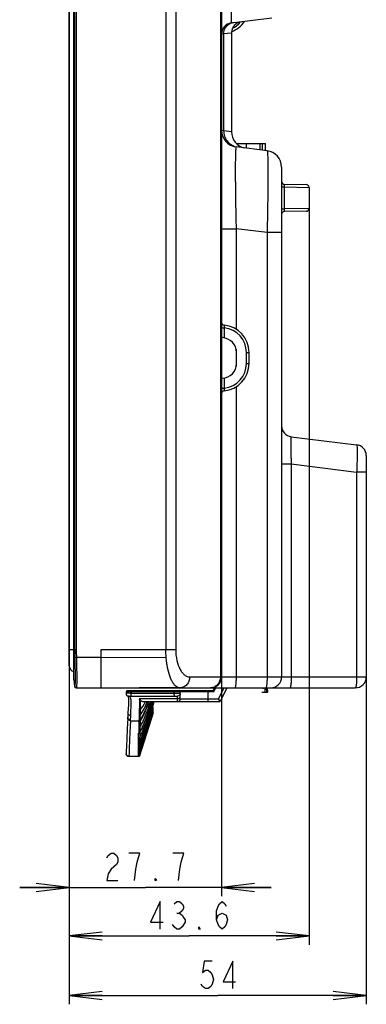
# Model space of a CAD drawing. Units: millimetres. Extents: x 0 to 1189, y 0 to 841.
# Drawn here: x 587 to 618, y 235 to 324 of the extents above; entities that cross this region are included whole.
import ezdxf

# ---------------------------------------------------------------- set-up
doc = ezdxf.new("R2010")
doc.units = ezdxf.units.MM
doc.header["$LTSCALE"] = 65.395
doc.layers.get('0').update_dxf_attribs({"linetype": 'CONTINUOUS'})
for name, color, linetype in [('7_ALL_FEATURES', 7, 'CONTINUOUS'), ('DEF_DRAFT_DIM', 7, 'CONTINUOUS'), ('DEF_DRAFT_ENTITY', 7, 'CONTINUOUS')]:
    doc.layers.add(name, color=color, linetype=linetype)
doc.styles.get("Standard").update_dxf_attribs({"font": 'txt', "width": 0.8})
doc.dimstyles.new('DIMSTYLE_1', dxfattribs={"dimtxt": 2.5, "dimasz": 3, "dimexe": 0.8, "dimexo": 0.2, "dimtad": 1, "dimdsep": 46, "dimtxsty": 'Standard', "dimblk": 'OPEN', "dimblk1": 'OPEN', "dimblk2": 'OPEN', "dimcen": 0.09, "dimazin": 2, "dimtp": 0.1, "dimtm": 0.1, "dimtfac": 1, "dimtdec": 0, "dimtofl": 0, "dimtmove": 0, "dimatfit": 3, "dimldrblk": 'OPEN', "dimfxl": 0, "dimtolj": 1, "dimarcsym": 0})

# ---------------------------------------------------------------- blocks, each defined once
blk = doc.blocks.new('_OPEN')
at = {"color": 0, "linetype": 'ByBlock'}
for p, q in [((0, 0), (-1, 0.117)), ((-1, -0.117), (0, 0)), ((-1, 0), (0, 0))]:
    blk.add_line(p, q, dxfattribs=at)
blk = doc.blocks.new('*D9')
at = {"layer": 'DEF_DRAFT_DIM', "color": 2, "linetype": 'Continuous'}
for p, q in [((591.408, 404.21), (591.408, 236.086)), ((618.408, 273.549), (618.408, 236.086)), ((591.408, 236.086), (591.408, 234.661)), ((618.408, 236.086), (618.408, 234.661)), ((591.408, 235.461), (604.908, 235.461)), ((618.408, 235.461), (604.908, 235.461))]:
    blk.add_line(p, q, dxfattribs=at)
at = {"layer": 'DEF_DRAFT_DIM', "color": 2, "linetype": 'Continuous', "xscale": 3, "yscale": 3, "zscale": 3, "rotation": 180}
blk.add_blockref('_OPEN', (591.408, 235.461), dxfattribs=at)
at = {"layer": 'DEF_DRAFT_DIM', "color": 2, "linetype": 'Continuous', "xscale": 3, "yscale": 3, "zscale": 3}
blk.add_blockref('_OPEN', (618.408, 235.461), dxfattribs=at)
blk = doc.blocks.new('*D10')
at = {"layer": 'DEF_DRAFT_DIM', "color": 2, "linetype": 'Continuous'}
for p, q in [((591.408, 404.21), (591.408, 241.504)), ((613.208, 307.785), (613.208, 241.504)), ((591.408, 241.504), (591.408, 240.079)), ((591.408, 240.879), (602.308, 240.879)), ((613.208, 240.879), (602.308, 240.879)), ((613.208, 241.504), (613.208, 240.079))]:
    blk.add_line(p, q, dxfattribs=at)
at = {"layer": 'DEF_DRAFT_DIM', "color": 2, "linetype": 'Continuous', "xscale": 3, "yscale": 3, "zscale": 3, "rotation": 180}
blk.add_blockref('_OPEN', (591.408, 240.879), dxfattribs=at)
at = {"layer": 'DEF_DRAFT_DIM', "color": 2, "linetype": 'Continuous', "xscale": 3, "yscale": 3, "zscale": 3}
blk.add_blockref('_OPEN', (613.208, 240.879), dxfattribs=at)
blk = doc.blocks.new('*D11')
at = {"layer": 'DEF_DRAFT_DIM', "color": 2, "linetype": 'Continuous'}
for p, q in [((591.408, 404.21), (591.408, 249.657)), ((605.258, 271.612), (605.258, 245.907)), ((591.408, 245.907), (591.408, 244.482)), ((605.258, 245.907), (605.258, 244.482)), ((591.408, 245.282), (586.908, 245.282)), ((586.908, 245.282), (598.333, 245.282)), ((609.758, 245.282), (598.333, 245.282)), ((605.258, 245.282), (609.758, 245.282))]:
    blk.add_line(p, q, dxfattribs=at)
at = {"layer": 'DEF_DRAFT_DIM', "color": 2, "linetype": 'Continuous', "xscale": 3, "yscale": 3, "zscale": 3}
blk.add_blockref('_OPEN', (591.408, 245.282), dxfattribs=at)
at = {"layer": 'DEF_DRAFT_DIM', "color": 2, "linetype": 'Continuous', "xscale": 3, "yscale": 3, "zscale": 3, "rotation": 180}
blk.add_blockref('_OPEN', (605.258, 245.282), dxfattribs=at)

msp = doc.modelspace()

# ---------------------------------------------------------------- linework, layer by layer
at = {"color": 7, "linetype": 'Continuous'}
for p, q in [((606.603, 312.935), (609.258, 312.935)), ((607.508, 312.509), (607.508, 312.935)), ((608.748, 312.357), (608.748, 312.935)), ((608.973, 312.329), (608.973, 312.935)), ((609.258, 312.294), (609.258, 312.935))]:
    msp.add_line(p, q, dxfattribs=at)
at = {"layer": '7_ALL_FEATURES', "color": 7, "linetype": 'Continuous'}
for p, q in [((591.827, 264.192), (591.827, 544.629)), ((591.828, 264.173), (591.828, 544.647)), ((591.903, 541.885), (591.903, 266.935)), ((592.051, 541.885), (592.051, 266.935)), ((600.195, 541.12), (600.195, 266.935)), ((601.086, 541.12), (601.086, 266.935)), ((605.258, 538.335), (605.258, 264.435)), ((605.149, 529.934), (605.149, 264.435)), ((606.136, 335.822), (606.136, 323.893)), ((606.136, 323.893), (609.83, 324.347)), ((605.258, 322.901), (605.441, 322.923)), ((605.441, 322.923), (606.158, 323.011)), ((605.441, 322.923), (605.441, 314.09)), ((606.158, 323.011), (606.158, 314.002)), ((605.441, 314.09), (605.258, 314.112)), ((606.158, 314.002), (605.441, 314.09)), ((609.391, 312.278), (606.575, 312.624)), ((610.708, 310.789), (610.708, 264.435)), ((610.708, 308.982), (610.935, 308.982)), ((610.935, 308.982), (613.208, 308.946)), ((610.935, 308.982), (610.935, 306.989)), ((610.954, 309.231), (612.962, 309.196)), ((613.208, 308.946), (613.208, 307.025)), ((610.708, 306.989), (610.935, 306.989)), ((613.208, 307.025), (610.935, 306.989)), ((612.962, 306.775), (610.954, 306.74)), ((605.258, 305.179), (606.575, 305.179)), ((609.391, 304.834), (606.575, 305.179)), ((606.575, 305.179), (606.575, 296.057)), ((610.708, 304.834), (609.391, 304.834)), ((609.391, 304.834), (609.391, 264.435)), ((605.258, 296.172), (605.504, 296.172)), ((605.504, 296.172), (605.504, 295.263)), ((605.329, 295.283), (605.258, 295.287)), ((606.575, 294.22), (606.575, 292.65)), ((606.608, 292.935), (606.608, 293.935)), ((607.512, 293.935), (607.758, 293.935)), ((607.512, 292.935), (607.512, 293.935)), ((607.758, 292.935), (607.758, 293.935)), ((607.512, 292.935), (607.758, 292.935)), ((605.258, 291.583), (605.329, 291.587)), ((605.504, 291.608), (605.504, 290.698)), ((605.258, 290.698), (605.504, 290.698)), ((606.575, 290.813), (606.575, 264.435)), ((611.586, 286.273), (617.53, 285.543)), ((618.408, 284.551), (618.408, 264.435)), ((610.708, 283.792), (611.586, 283.792)), ((611.586, 283.792), (617.53, 283.062)), ((611.586, 283.792), (611.586, 264.435)), ((618.408, 283.062), (617.53, 283.062)), ((617.53, 283.062), (617.53, 264.435)), ((605.251, 280.075), (605.254, 280.302)), ((605.254, 280.302), (605.257, 280.531)), ((605.257, 280.531), (605.258, 280.681)), ((605.25, 279.935), (605.251, 280.075)), ((605.251, 279.789), (605.25, 279.935)), ((605.254, 279.562), (605.251, 279.789)), ((605.257, 279.333), (605.254, 279.562)), ((605.258, 279.189), (605.257, 279.333)), ((605.258, 279.188), (605.258, 279.189)), ((591.827, 266.935), (592.051, 266.935)), ((594.308, 266.935), (601.086, 266.935)), ((594.308, 263.435), (594.308, 266.935)), ((592.062, 266.185), (591.913, 266.181)), ((594.308, 266.185), (592.062, 266.185)), ((594.308, 266.185), (600.221, 266.227)), ((591.827, 264.192), (591.828, 264.173)), ((591.828, 264.173), (591.903, 263.567)), ((602.358, 264.435), (618.408, 264.435)), ((591.913, 263.567), (591.903, 263.567)), ((592.051, 263.435), (617.408, 263.435)), ((594.308, 263.435), (601.212, 263.506)), ((604.501, 263.185), (604.626, 263.435)), ((604.562, 263.085), (604.738, 263.435)), ((605.466, 263.435), (604.963, 262.435)), ((605.746, 263.435), (605.117, 262.185)), ((609.006, 263.435), (608.994, 263.351)), ((609.208, 263.035), (609.208, 263.435)), ((609.358, 263.035), (609.344, 263.435)), ((609.458, 263.035), (609.444, 263.435)), ((596.585, 262.972), (596.58, 262.928)), ((596.58, 262.929), (596.583, 262.879)), ((596.58, 262.928), (596.584, 262.877)), ((596.583, 262.879), (596.596, 262.831)), ((596.584, 262.877), (596.597, 262.829)), ((596.593, 263.009), (596.585, 262.972)), ((596.61, 263.101), (596.593, 263.009)), ((596.61, 263.101), (596.593, 263.011)), ((596.596, 262.831), (596.617, 262.789)), ((596.597, 262.829), (596.618, 262.786)), ((596.62, 263.133), (596.61, 263.101)), ((596.617, 262.789), (596.644, 262.752)), ((596.618, 262.786), (596.647, 262.75)), ((596.642, 263.161), (596.62, 263.133)), ((596.642, 263.161), (596.62, 263.133)), ((596.673, 263.179), (596.642, 263.161)), ((596.644, 262.752), (596.676, 262.722)), ((596.647, 262.75), (596.679, 262.72)), ((596.708, 263.185), (596.673, 263.179)), ((596.676, 262.722), (596.711, 262.699)), ((596.679, 262.72), (596.715, 262.697)), ((596.708, 263.185), (604.501, 263.185)), ((596.711, 262.699), (596.714, 262.698)), ((596.715, 262.697), (596.735, 262.688)), ((596.735, 262.688), (596.752, 262.652)), ((596.752, 262.652), (596.786, 262.43)), ((596.786, 262.43), (596.783, 261.93)), ((600.958, 262.934), (597.043, 262.927)), ((597.065, 262.677), (600.98, 262.684)), ((604.562, 263.085), (597.069, 263.085)), ((601.252, 262.435), (597.773, 262.435)), ((600.958, 262.934), (600.958, 263.085)), ((601.252, 262.185), (601.252, 262.679)), ((601.502, 262.435), (601.502, 263.085)), ((601.502, 262.435), (604.963, 262.435)), ((604.002, 263.185), (604.002, 262.185)), ((604.562, 263.085), (604.501, 263.185)), ((605.117, 262.185), (604.963, 262.435)), ((608.918, 263.035), (609.458, 263.035)), ((596.783, 261.93), (596.75, 261.154)), ((598.19, 262.185), (605.117, 262.185)), ((599.002, 261.681), (599.002, 261.185)), ((596.728, 260.69), (596.673, 259.695)), ((596.732, 260.759), (596.728, 260.689)), ((596.729, 260.704), (596.728, 260.689)), ((596.738, 260.869), (596.732, 260.759)), ((596.732, 260.759), (596.732, 260.747)), ((596.744, 261.019), (596.738, 260.867)), ((596.75, 261.155), (596.742, 260.963)), ((597.821, 257.273), (599.065, 261.185)), ((598.966, 261.196), (599.002, 261.315)), ((598.967, 261.196), (599.002, 261.311)), ((598.969, 261.195), (599.005, 261.314)), ((598.97, 261.195), (599.005, 261.31)), ((599.028, 261.177), (599.031, 261.185)), ((599.028, 261.177), (599.031, 261.185)), ((599.029, 261.177), (599.032, 261.185)), ((599.03, 261.177), (599.032, 261.185)), ((599.047, 261.171), (599.052, 261.185)), ((599.047, 261.171), (599.052, 261.185)), ((599.048, 261.171), (599.052, 261.185)), ((596.673, 259.695), (596.633, 258.8)), ((596.977, 260.443), (597.746, 260.443)), ((597.729, 259.793), (597.73, 259.808)), ((597.744, 260.335), (597.744, 260.345)), ((597.748, 260.443), (597.748, 260.454)), ((597.837, 259.85), (597.838, 259.865)), ((597.851, 260.493), (597.851, 260.503)), ((596.633, 258.8), (596.607, 258.131)), ((597.709, 258.483), (597.712, 258.86)), ((597.713, 258.86), (597.713, 258.876)), ((597.72, 259.301), (597.72, 259.318)), ((597.823, 258.556), (597.826, 258.944)), ((597.831, 259.364), (597.831, 259.381)), ((596.608, 258.132), (596.591, 257.686)), ((596.614, 258.289), (596.608, 258.132)), ((597.702, 257.85), (597.704, 258.13)), ((597.705, 258.141), (597.707, 258.47)), ((597.818, 257.694), (597.819, 257.922)), ((597.819, 257.93), (597.82, 258.207)), ((597.819, 257.922), (597.819, 257.93)), ((597.821, 258.217), (597.822, 258.542)), ((596.591, 257.686), (596.582, 257.446)), ((596.832, 257.212), (596.832, 257.185)), ((597.702, 257.185), (596.832, 257.185)), ((597.698, 257.292), (597.699, 257.422)), ((597.699, 257.425), (597.699, 257.606)), ((597.699, 257.422), (597.699, 257.425)), ((597.699, 257.291), (597.716, 257.292)), ((597.699, 257.212), (597.699, 257.291)), ((597.699, 257.212), (597.727, 257.215)), ((597.699, 257.212), (597.7, 257.212)), ((597.699, 257.212), (597.699, 257.212)), ((597.699, 257.212), (597.699, 257.212)), ((597.699, 257.212), (597.699, 257.212)), ((597.7, 257.612), (597.701, 257.842)), ((597.7, 257.606), (597.7, 257.612)), ((597.7, 257.185), (597.7, 257.212)), ((597.702, 257.842), (597.702, 257.85)), ((597.716, 257.292), (597.724, 257.293)), ((597.724, 257.293), (597.724, 257.293)), ((597.817, 257.51), (597.818, 257.689)), ((597.817, 257.507), (597.817, 257.51)), ((597.817, 257.378), (597.817, 257.507)), ((597.818, 257.299), (597.818, 257.377)), ((597.818, 257.298), (597.818, 257.299))]:
    msp.add_line(p, q, dxfattribs=at)
for centre, radius, start, end in [((606.258, 322.901), 1, 97, 180), ((606.438, 322.927), 0.995, 105.33198, 113.6494), ((607.158, 323.011), 1, 97, 180), ((605.258, 325.435), 2.5, 291.11422, 326.06186), ((606.438, 322.927), 0.995, 97.00659, 105.32125), ((606.758, 314.112), 1.5, 180, 263), ((607.658, 314.002), 1.5, 180, 257.50412), ((606.935, 314.08), 1.489, 255.43094, 256.10007), ((609.208, 310.789), 1.5, 0, 83), ((610.958, 309.481), 0.25, 180, 269), ((612.958, 308.946), 0.25, 0, 89), ((610.958, 306.49), 0.25, 91, 180), ((612.958, 307.025), 0.25, 271, 360), ((605.508, 296.674), 0.25, 180.00009, 264.78401), ((605.258, 293.935), 2.5, 0, 84.7841), ((605.262, 293.935), 2.25, 0.00001, 83.84418), ((605.258, 293.935), 1.35, 0, 87), ((605.258, 292.935), 1.35, 273, 360), ((605.258, 292.935), 2.5, 275.2159, 360), ((605.262, 292.935), 2.25, 276.15582, 359.99998), ((605.508, 290.197), 0.25, 95.21599, 179.99991), ((611.708, 287.265), 1, 180, 263), ((617.408, 284.551), 1, 0, 83), ((620.166, 266.94), 28.263, 180.00936, 181.53806), ((620.024, 266.94), 27.973, 180.00963, 181.54602), ((604.258, 264.435), 1, 270, 360), ((609.708, 264.435), 1, 270, 360), ((617.408, 264.435), 1, 270, 360), ((592.051, 263.585), 0.15, 187, 270), ((594.178, 263.479), 2.918, 349.09245, 352.23861), ((601.252, 262.435), 0.25, 270, 359.99963), ((601.402, 263.085), 0.1, 0, 90), ((591.225, 264.449), 7.77, 328.46729, 343.05944), ((591.269, 264.44), 7.723, 328.41552, 343.02449), ((591.754, 264.338), 7.203, 327.83417, 342.61112), ((593.232, 264.096), 5.607, 325.60914, 340.08161), ((594.34, 264.012), 4.389, 323.54472, 334.58515), ((594.359, 264.003), 4.368, 334.57883, 335.40612), ((547.104, 276.935), 54.156, 343.1183, 343.41624), ((546.474, 277.129), 54.816, 343.11523, 343.40403), ((565.2, 271.388), 35.168, 343.97827, 344.83099), ((744.492, 256.963), 146.786, 178.28397, 178.47034), ((-636.665, 651.276), 1295.827, 342.299813, 342.479465), ((-611.825, 643.489), 1269.795, 342.293814, 342.477123), ((727.466, 258.137), 129.637, 178.55594, 178.76607), ((590.693, 260.908), 6.302, 355.77485, 356.42793), ((685.542, 257.806), 87.835, 178.70402, 179.0137), ((657.721, 258.468), 60.006, 178.21915, 178.72061), ((720.4, 257.897), 122.578, 179.08689, 179.30617), ((669.898, 258.704), 72.07, 178.66313, 179.07696), ((607.528, 260.158), 9.683, 178.01781, 178.59475), ((602.44, 260.276), 4.593, 178.51693, 178.63636), ((777.976, 257.204), 180.159, 179.31309, 179.44677), ((596.829, 257.435), 0.247, 177.45093, 186.65935), ((596.828, 257.462), 0.245, 177.63004, 186.47703), ((597.699, 257.338), 0.126, 270.09684, 283.2135), ((597.697, 257.422), 0.132, 281.9161, 293.30474)]:
    msp.add_arc(centre, radius, start, end, dxfattribs=at)
for points, knots in [([(605.441, 322.923), (605.441, 323.113), (605.554, 323.502), (605.864, 323.763), (606.039, 323.839)], [0, 0, 0, 0, 0.500418, 1, 1, 1, 1]), ([(605.441, 314.09), (605.441, 313.927), (605.495, 313.596), (605.732, 313.156), (606.097, 312.816), (606.402, 312.68), (606.56, 312.638)], [0, 0, 0, 0, 0.250322, 0.500449, 0.750324, 1, 1, 1, 1]), ([(606.575, 312.624), (606.571, 312.624), (606.563, 312.61), (606.558, 312.586), (606.55, 312.541), (606.54, 312.449), (606.529, 312.289), (606.519, 312.047), (606.511, 311.738), (606.506, 311.365), (606.502, 310.931), (606.501, 310.246), (606.505, 309.274), (606.52, 307.999), (606.543, 306.617), (606.564, 305.665), (606.575, 305.179)], [0, 0, 0, 0, 0.001545, 0.005132, 0.011017, 0.019238, 0.042683, 0.075343, 0.116962, 0.167173, 0.225511, 0.291414, 0.443249, 0.616632, 0.804663, 1, 1, 1, 1]), ([(609.391, 312.278), (609.395, 312.277), (609.403, 312.262), (609.409, 312.236), (609.416, 312.189), (609.426, 312.094), (609.437, 311.931), (609.447, 311.686), (609.455, 311.375), (609.461, 311.001), (609.464, 310.567), (609.466, 309.883), (609.461, 308.914), (609.446, 307.644), (609.423, 306.266), (609.402, 305.318), (609.391, 304.834)], [0, 0, 0, 0, 0.001755, 0.005618, 0.011782, 0.020274, 0.044215, 0.077284, 0.119199, 0.169581, 0.227959, 0.293778, 0.445143, 0.617831, 0.805175, 1, 1, 1, 1]), ([(610.954, 309.231), (610.947, 309.231), (610.943, 309.195), (610.937, 309.154), (610.935, 309.071), (610.935, 309.014), (610.935, 308.982)], [0, 0, 0, 0, 0.081579, 0.295585, 0.617911, 1, 1, 1, 1]), ([(610.935, 306.989), (610.935, 306.957), (610.935, 306.899), (610.937, 306.817), (610.943, 306.775), (610.947, 306.739), (610.954, 306.74)], [0, 0, 0, 0, 0.382082, 0.704408, 0.918418, 1, 1, 1, 1]), ([(605.485, 296.425), (605.484, 296.425), (605.487, 296.414), (605.484, 296.404), (605.487, 296.379), (605.488, 296.348), (605.491, 296.31), (605.496, 296.251), (605.5, 296.204), (605.504, 296.172)], [0, 0, 0, 0, 0.019203, 0.076449, 0.16951, 0.294578, 0.446551, 0.619334, 1, 1, 1, 1]), ([(605.504, 290.698), (605.5, 290.666), (605.496, 290.62), (605.491, 290.56), (605.488, 290.522), (605.487, 290.492), (605.484, 290.466), (605.487, 290.456), (605.484, 290.446), (605.485, 290.446)], [0, 0, 0, 0, 0.38066, 0.553442, 0.705415, 0.830485, 0.923548, 0.980796, 1, 1, 1, 1]), ([(611.586, 286.273), (611.581, 286.274), (611.57, 286.255), (611.564, 286.222), (611.555, 286.163), (611.546, 286.042), (611.538, 285.836), (611.536, 285.531), (611.54, 285.159), (611.549, 284.733), (611.565, 284.271), (611.579, 283.953), (611.586, 283.792)], [0, 0, 0, 0, 0.006072, 0.020273, 0.043595, 0.076064, 0.167519, 0.291545, 0.443334, 0.61675, 0.804777, 1, 1, 1, 1]), ([(617.53, 285.543), (617.536, 285.542), (617.545, 285.522), (617.553, 285.487), (617.561, 285.425), (617.567, 285.344), (617.573, 285.239), (617.578, 285.06), (617.58, 284.79), (617.577, 284.42), (617.567, 283.997), (617.551, 283.538), (617.538, 283.223), (617.53, 283.062)], [0, 0, 0, 0, 0.00693, 0.022202, 0.04651, 0.079796, 0.121815, 0.172202, 0.296157, 0.447028, 0.619082, 0.805765, 1, 1, 1, 1]), ([(605.248, 279.935), (605.248, 279.999), (605.249, 280.248), (605.258, 280.496), (605.258, 280.681)], [0, 0, 0, 0, 0.255721, 1, 1, 1, 1]), ([(605.258, 279.189), (605.258, 279.25), (605.254, 279.498), (605.248, 279.747), (605.248, 279.935)], [0, 0, 0, 0, 0.242096, 1, 1, 1, 1]), ([(600.221, 266.226), (600.217, 266.285), (600.201, 266.521), (600.195, 266.757), (600.195, 266.935)], [0, 0, 0, 0, 0.247947, 1, 1, 1, 1]), ([(601.086, 266.935), (601.086, 266.598), (601.149, 265.972), (601.385, 265.257), (601.659, 264.828), (601.875, 264.606), (602.109, 264.468), (602.278, 264.435), (602.358, 264.435)], [0, 0, 0, 0, 0.333508, 0.617855, 0.734572, 0.834602, 0.921166, 1, 1, 1, 1]), ([(591.913, 266.181), (591.917, 266.011), (591.925, 265.678), (591.934, 265.194), (591.939, 264.748), (591.941, 264.358), (591.94, 264.073), (591.937, 263.884), (591.934, 263.774), (591.93, 263.69), (591.927, 263.624), (591.921, 263.592), (591.918, 263.568), (591.913, 263.567)], [0, 0, 0, 0, 0.194848, 0.382188, 0.554842, 0.706188, 0.830427, 0.880853, 0.922817, 0.955925, 0.979879, 0.994505, 1, 1, 1, 1]), ([(592.062, 266.185), (592.066, 266.007), (592.074, 265.656), (592.083, 265.147), (592.088, 264.677), (592.09, 264.266), (592.089, 263.966), (592.086, 263.768), (592.083, 263.652), (592.079, 263.563), (592.076, 263.494), (592.069, 263.461), (592.067, 263.435), (592.062, 263.435)], [0, 0, 0, 0, 0.194939, 0.382388, 0.555143, 0.706562, 0.830827, 0.881242, 0.923177, 0.956237, 0.980121, 0.99465, 1, 1, 1, 1]), ([(601.212, 263.506), (601.148, 263.542), (601.019, 263.641), (600.859, 263.851), (600.7, 264.116), (600.511, 264.585), (600.368, 265.129), (600.262, 265.731), (600.235, 266.058), (600.221, 266.226)], [0, 0, 0, 0, 0.074095, 0.161304, 0.26508, 0.384543, 0.668945, 0.830089, 1, 1, 1, 1]), ([(602.358, 264.435), (602.358, 264.306), (602.313, 264.048), (602.118, 263.716), (601.823, 263.49), (601.583, 263.435), (601.466, 263.435)], [0, 0, 0, 0, 0.263108, 0.518738, 0.7634, 1, 1, 1, 1]), ([(605.149, 264.435), (605.149, 264.306), (605.105, 264.048), (604.91, 263.716), (604.614, 263.49), (604.375, 263.435), (604.258, 263.435)], [0, 0, 0, 0, 0.263108, 0.518738, 0.7634, 1, 1, 1, 1]), ([(606.575, 264.435), (606.575, 264.308), (606.57, 264.072), (606.549, 263.794), (606.525, 263.614), (606.503, 263.521), (606.486, 263.464), (606.464, 263.435), (606.453, 263.435)], [0, 0, 0, 0, 0.375033, 0.69393, 0.817108, 0.909967, 0.97005, 1, 1, 1, 1]), ([(609.391, 264.435), (609.391, 264.308), (609.386, 264.072), (609.365, 263.794), (609.34, 263.614), (609.319, 263.521), (609.302, 263.464), (609.279, 263.435), (609.269, 263.435)], [0, 0, 0, 0, 0.375033, 0.69393, 0.817108, 0.909967, 0.97005, 1, 1, 1, 1]), ([(611.586, 264.435), (611.586, 264.308), (611.581, 264.072), (611.56, 263.794), (611.536, 263.614), (611.514, 263.521), (611.497, 263.464), (611.475, 263.435), (611.464, 263.435)], [0, 0, 0, 0, 0.375033, 0.69393, 0.817108, 0.909967, 0.97005, 1, 1, 1, 1]), ([(617.53, 264.435), (617.53, 264.308), (617.525, 264.072), (617.504, 263.794), (617.479, 263.614), (617.458, 263.521), (617.441, 263.464), (617.418, 263.435), (617.408, 263.435)], [0, 0, 0, 0, 0.375034, 0.693931, 0.817108, 0.909968, 0.97005, 1, 1, 1, 1]), ([(592.062, 263.435), (592.026, 263.435), (591.953, 263.462), (591.917, 263.532), (591.913, 263.567)], [0, 0, 0, 0, 0.499941, 1, 1, 1, 1]), ([(601.466, 263.435), (601.445, 263.435), (601.356, 263.441), (601.271, 263.473), (601.212, 263.506)], [0, 0, 0, 0, 0.241251, 1, 1, 1, 1]), ([(597.043, 262.927), (596.984, 262.932), (596.898, 262.941), (596.79, 262.952), (596.722, 262.959), (596.666, 262.964), (596.629, 262.968), (596.607, 262.97), (596.595, 262.972), (596.59, 262.971), (596.586, 262.973), (596.585, 262.972)], [0, 0, 0, 0, 0.388241, 0.560771, 0.710988, 0.833908, 0.924953, 0.957499, 0.980974, 0.995153, 1, 1, 1, 1]), ([(596.61, 263.101), (596.609, 263.1), (596.614, 263.101), (596.619, 263.1), (596.631, 263.1), (596.653, 263.099), (596.691, 263.097), (596.746, 263.095), (596.815, 263.093), (596.924, 263.089), (597.01, 263.087), (597.069, 263.085)], [0, 0, 0, 0, 0.004717, 0.018847, 0.042323, 0.074881, 0.165991, 0.288934, 0.4394, 0.612033, 1, 1, 1, 1]), ([(596.831, 262.669), (596.823, 262.669), (596.79, 262.67), (596.758, 262.678), (596.735, 262.688)], [0, 0, 0, 0, 0.237189, 1, 1, 1, 1]), ([(596.831, 262.669), (596.827, 262.671), (596.869, 262.676), (596.892, 262.674), (596.979, 262.677), (597.033, 262.677), (597.065, 262.677)], [0, 0, 0, 0, 0.051945, 0.262004, 0.594962, 1, 1, 1, 1]), ([(597, 260.911), (597.01, 261.147), (597.026, 261.476), (597.04, 261.894), (597.042, 262.24), (597.003, 262.598), (596.831, 262.669)], [0, 0, 0, 0, 0.393228, 0.553307, 0.68861, 1, 1, 1, 1]), ([(597.065, 262.677), (597.063, 262.678), (597.06, 262.685), (597.054, 262.708), (597.048, 262.76), (597.044, 262.836), (597.043, 262.896), (597.043, 262.927)], [0, 0, 0, 0, 0.02416, 0.078569, 0.293942, 0.627128, 1, 1, 1, 1]), ([(597.078, 263.185), (597.075, 263.185), (597.074, 263.171), (597.071, 263.154), (597.069, 263.121), (597.069, 263.098), (597.069, 263.085)], [0, 0, 0, 0, 0.076463, 0.298972, 0.635331, 1, 1, 1, 1]), ([(597.773, 262.435), (597.782, 262.372), (597.791, 262.228), (597.789, 261.869), (597.779, 261.573), (597.772, 261.359)], [0, 0, 0, 0, 0.177136, 0.402899, 1, 1, 1, 1]), ([(597.885, 262.306), (597.877, 262.316), (597.841, 262.359), (597.802, 262.401), (597.773, 262.435)], [0, 0, 0, 0, 0.212407, 1, 1, 1, 1]), ([(600.958, 263.085), (600.958, 263.098), (600.959, 263.121), (600.96, 263.154), (600.963, 263.171), (600.964, 263.185), (600.967, 263.185)], [0, 0, 0, 0, 0.379165, 0.701102, 0.917669, 1, 1, 1, 1]), ([(600.98, 262.684), (600.978, 262.684), (600.975, 262.691), (600.969, 262.714), (600.963, 262.768), (600.959, 262.844), (600.958, 262.903), (600.958, 262.934)], [0, 0, 0, 0, 0.024121, 0.080506, 0.30308, 0.637404, 1, 1, 1, 1]), ([(601.502, 262.929), (601.502, 262.93), (601.496, 262.929), (601.49, 262.931), (601.476, 262.931), (601.449, 262.932), (601.402, 262.932), (601.335, 262.933), (601.253, 262.933), (601.126, 262.934), (601.026, 262.934), (600.958, 262.934)], [0, 0, 0, 0, 0.005057, 0.019847, 0.044262, 0.078078, 0.172289, 0.298508, 0.451415, 0.624279, 1, 1, 1, 1]), ([(600.98, 262.684), (601.014, 262.684), (601.064, 262.684), (601.127, 262.683), (601.168, 262.683), (601.201, 262.682), (601.229, 262.683), (601.241, 262.679), (601.252, 262.681), (601.252, 262.679)], [0, 0, 0, 0, 0.373999, 0.546448, 0.699401, 0.826214, 0.921039, 0.979729, 1, 1, 1, 1]), ([(601.502, 262.929), (601.502, 262.866), (601.449, 262.733), (601.316, 262.679), (601.252, 262.679)], [0, 0, 0, 0, 0.499959, 1, 1, 1, 1]), ([(601.252, 262.435), (601.316, 262.435), (601.448, 262.488), (601.502, 262.62), (601.502, 262.683)], [0, 0, 0, 0, 0.501776, 1, 1, 1, 1]), ([(597.82, 258.207), (597.931, 258.487), (598.364, 259.622), (598.747, 260.777), (599.002, 261.655)], [0, 0, 0, 0, 0.248032, 1, 1, 1, 1]), ([(597.821, 258.217), (597.931, 258.497), (598.365, 259.632), (598.747, 260.786), (599.002, 261.663)], [0, 0, 0, 0, 0.248017, 1, 1, 1, 1]), ([(597.822, 258.542), (597.946, 258.835), (598.428, 260.027), (598.829, 261.251), (599.079, 262.185)], [0, 0, 0, 0, 0.247687, 1, 1, 1, 1]), ([(597.823, 258.556), (597.946, 258.848), (598.427, 260.035), (598.827, 261.255), (599.077, 262.185)], [0, 0, 0, 0, 0.247674, 1, 1, 1, 1]), ([(597.826, 258.944), (597.945, 259.202), (598.402, 260.256), (598.771, 261.349), (598.992, 262.185)], [0, 0, 0, 0, 0.247448, 1, 1, 1, 1]), ([(597.826, 258.928), (597.945, 259.188), (598.403, 260.247), (598.774, 261.345), (598.996, 262.185)], [0, 0, 0, 0, 0.247454, 1, 1, 1, 1]), ([(597.831, 259.381), (597.942, 259.602), (598.367, 260.508), (598.702, 261.457), (598.896, 262.185)], [0, 0, 0, 0, 0.247447, 1, 1, 1, 1]), ([(597.831, 259.364), (597.942, 259.587), (598.369, 260.499), (598.705, 261.453), (598.9, 262.185)], [0, 0, 0, 0, 0.247442, 1, 1, 1, 1]), ([(597.837, 259.85), (597.938, 260.033), (598.322, 260.782), (598.62, 261.575), (598.789, 262.185)], [0, 0, 0, 0, 0.247782, 1, 1, 1, 1]), ([(597.838, 259.865), (597.938, 260.047), (598.32, 260.791), (598.617, 261.579), (598.785, 262.185)], [0, 0, 0, 0, 0.2478, 1, 1, 1, 1]), ([(597.87, 261.404), (597.875, 261.574), (597.883, 261.875), (597.888, 262.176), (597.885, 262.306)], [0, 0, 0, 0, 0.56628, 1, 1, 1, 1]), ([(597.885, 262.306), (597.901, 262.286), (597.985, 262.209), (598.104, 262.185), (598.19, 262.185)], [0, 0, 0, 0, 0.231591, 1, 1, 1, 1]), ([(596.977, 260.443), (596.915, 260.444), (596.814, 260.482), (596.737, 260.589), (596.725, 260.657), (596.728, 260.689)], [0, 0, 0, 0, 0.483981, 0.749164, 1, 1, 1, 1]), ([(596.982, 260.515), (596.93, 260.516), (596.818, 260.548), (596.748, 260.647), (596.737, 260.703)], [0, 0, 0, 0, 0.47871, 1, 1, 1, 1]), ([(597, 260.911), (596.939, 260.912), (596.84, 260.948), (596.761, 261.053), (596.749, 261.122), (596.75, 261.154)], [0, 0, 0, 0, 0.476808, 0.74336, 1, 1, 1, 1]), ([(596.982, 260.515), (596.984, 260.549), (596.991, 260.681), (596.995, 260.814), (597, 260.911)], [0, 0, 0, 0, 0.25941, 1, 1, 1, 1]), ([(597.759, 260.882), (597.758, 260.847), (597.755, 260.705), (597.752, 260.562), (597.748, 260.454)], [0, 0, 0, 0, 0.240553, 1, 1, 1, 1]), ([(597.817, 257.51), (597.919, 257.814), (598.326, 259.036), (598.719, 260.262), (599.004, 261.186)], [0, 0, 0, 0, 0.249331, 1, 1, 1, 1]), ([(597.817, 257.507), (597.92, 257.811), (598.327, 259.034), (598.719, 260.261), (599.004, 261.185)], [0, 0, 0, 0, 0.249338, 1, 1, 1, 1]), ([(597.817, 257.378), (597.92, 257.694), (598.329, 258.958), (598.732, 260.225), (599.029, 261.177)], [0, 0, 0, 0, 0.249676, 1, 1, 1, 1]), ([(597.818, 257.689), (597.919, 257.978), (598.321, 259.14), (598.7, 260.311), (598.97, 261.195)], [0, 0, 0, 0, 0.24893, 1, 1, 1, 1]), ([(597.818, 257.694), (597.919, 257.982), (598.321, 259.143), (598.7, 260.313), (598.969, 261.195)], [0, 0, 0, 0, 0.24892, 1, 1, 1, 1]), ([(597.818, 257.377), (597.92, 257.692), (598.33, 258.957), (598.732, 260.224), (599.03, 261.177)], [0, 0, 0, 0, 0.249679, 1, 1, 1, 1]), ([(597.819, 257.922), (597.918, 258.191), (598.312, 259.278), (598.675, 260.376), (598.927, 261.208)], [0, 0, 0, 0, 0.248496, 1, 1, 1, 1]), ([(597.819, 257.93), (597.918, 258.198), (598.312, 259.283), (598.674, 260.378), (598.926, 261.208)], [0, 0, 0, 0, 0.248483, 1, 1, 1, 1]), ([(597.851, 260.503), (597.853, 260.54), (597.856, 260.682), (597.857, 260.823), (597.859, 260.928)], [0, 0, 0, 0, 0.259173, 1, 1, 1, 1]), ([(596.977, 260.443), (596.96, 260.213), (596.939, 259.779), (596.886, 258.702), (596.858, 257.855), (596.832, 257.212)], [0, 0, 0, 0, 0.213925, 0.403137, 1, 1, 1, 1]), ([(597.713, 258.874), (597.714, 258.908), (597.717, 258.996), (597.714, 259.138), (597.719, 259.246), (597.72, 259.301)], [0, 0, 0, 0, 0.239762, 0.61215, 1, 1, 1, 1]), ([(597.713, 258.876), (597.736, 258.876), (597.783, 258.888), (597.816, 258.924), (597.826, 258.944)], [0, 0, 0, 0, 0.505732, 1, 1, 1, 1]), ([(597.713, 258.86), (597.736, 258.86), (597.783, 258.872), (597.816, 258.908), (597.826, 258.928)], [0, 0, 0, 0, 0.506823, 1, 1, 1, 1]), ([(597.702, 257.85), (597.727, 257.85), (597.777, 257.865), (597.81, 257.907), (597.819, 257.93)], [0, 0, 0, 0, 0.502423, 1, 1, 1, 1]), ([(597.702, 257.842), (597.726, 257.842), (597.777, 257.857), (597.81, 257.899), (597.819, 257.922)], [0, 0, 0, 0, 0.503147, 1, 1, 1, 1]), ([(597.704, 258.13), (597.729, 258.13), (597.778, 258.145), (597.811, 258.184), (597.82, 258.207)], [0, 0, 0, 0, 0.50427, 1, 1, 1, 1]), ([(597.704, 258.13), (597.704, 258.132), (597.704, 258.136), (597.705, 258.139), (597.705, 258.141)], [0, 0, 0, 0, 0.499212, 1, 1, 1, 1]), ([(597.705, 258.141), (597.729, 258.141), (597.779, 258.155), (597.812, 258.195), (597.821, 258.217)], [0, 0, 0, 0, 0.503561, 1, 1, 1, 1]), ([(597.708, 258.483), (597.732, 258.483), (597.78, 258.497), (597.813, 258.534), (597.823, 258.556)], [0, 0, 0, 0, 0.504662, 1, 1, 1, 1]), ([(597.708, 258.47), (597.731, 258.47), (597.78, 258.483), (597.813, 258.521), (597.822, 258.542)], [0, 0, 0, 0, 0.505509, 1, 1, 1, 1]), ([(597.82, 258.207), (597.82, 258.208), (597.821, 258.212), (597.821, 258.216), (597.821, 258.217)], [0, 0, 0, 0, 0.502347, 1, 1, 1, 1]), ([(596.831, 257.185), (596.774, 257.185), (596.652, 257.229), (596.59, 257.345), (596.583, 257.406)], [0, 0, 0, 0, 0.481885, 1, 1, 1, 1]), ([(596.832, 257.212), (596.774, 257.212), (596.651, 257.257), (596.591, 257.374), (596.584, 257.434)], [0, 0, 0, 0, 0.495065, 1, 1, 1, 1]), ([(597.699, 257.291), (597.699, 257.291), (597.698, 257.291), (597.699, 257.292), (597.699, 257.292)], [0, 0, 0, 0, 0.446501, 1, 1, 1, 1]), ([(597.699, 257.606), (597.724, 257.606), (597.776, 257.622), (597.809, 257.665), (597.818, 257.689)], [0, 0, 0, 0, 0.501949, 1, 1, 1, 1]), ([(597.699, 257.425), (597.724, 257.425), (597.776, 257.442), (597.809, 257.486), (597.817, 257.51)], [0, 0, 0, 0, 0.500984, 1, 1, 1, 1]), ([(597.699, 257.422), (597.724, 257.422), (597.777, 257.438), (597.809, 257.483), (597.817, 257.507)], [0, 0, 0, 0, 0.501224, 1, 1, 1, 1]), ([(597.7, 257.612), (597.725, 257.612), (597.776, 257.627), (597.809, 257.67), (597.818, 257.694)], [0, 0, 0, 0, 0.501605, 1, 1, 1, 1]), ([(597.818, 257.689), (597.818, 257.689), (597.817, 257.691), (597.818, 257.693), (597.818, 257.694)], [0, 0, 0, 0, 0.466283, 1, 1, 1, 1]), ([(597.818, 257.377), (597.818, 257.377), (597.817, 257.377), (597.817, 257.378), (597.818, 257.378)], [0, 0, 0, 0, 0.270451, 1, 1, 1, 1]), ([(597.821, 257.273), (597.819, 257.273), (597.821, 257.286), (597.818, 257.292), (597.818, 257.298)], [0, 0, 0, 0, 0.254362, 1, 1, 1, 1])]:
    msp.add_open_spline(points, degree=3, knots=knots, dxfattribs=at)
for points in [[(606.245, 323.411), (606.528, 323.549), (606.787, 323.751), (606.988, 323.992)], [(596.737, 260.703), (596.733, 260.721), (596.731, 260.74), (596.732, 260.759)], [(597.759, 260.882), (597.796, 260.882), (597.836, 260.9), (597.859, 260.928)], [(597.772, 261.359), (597.808, 261.359), (597.847, 261.376), (597.87, 261.404)], [(597.729, 259.793), (597.77, 259.792), (597.816, 259.815), (597.837, 259.85)], [(597.73, 259.808), (597.77, 259.808), (597.816, 259.831), (597.838, 259.865)], [(597.745, 260.345), (597.746, 260.378), (597.744, 260.411), (597.746, 260.443)], [(597.744, 260.345), (597.783, 260.344), (597.825, 260.364), (597.848, 260.395)], [(597.744, 260.335), (597.782, 260.335), (597.825, 260.354), (597.848, 260.386)], [(597.748, 260.454), (597.786, 260.454), (597.829, 260.473), (597.851, 260.503)], [(597.748, 260.443), (597.786, 260.443), (597.828, 260.462), (597.851, 260.493)], [(597.72, 259.318), (597.763, 259.318), (597.81, 259.344), (597.831, 259.381)], [(597.72, 259.301), (597.762, 259.301), (597.81, 259.327), (597.831, 259.364)], [(597.707, 258.47), (597.707, 258.474), (597.709, 258.479), (597.709, 258.483)], [(597.822, 258.542), (597.822, 258.547), (597.823, 258.551), (597.823, 258.556)], [(597.698, 257.292), (597.716, 257.292), (597.733, 257.296), (597.749, 257.303)], [(597.699, 257.212), (597.716, 257.212), (597.734, 257.216), (597.749, 257.223)], [(597.733, 257.189), (597.723, 257.187), (597.712, 257.185), (597.702, 257.185)], [(597.727, 257.215), (597.768, 257.224), (597.806, 257.259), (597.818, 257.299)], [(597.818, 257.299), (597.805, 257.26), (597.767, 257.225), (597.728, 257.215)], [(597.821, 257.272), (597.809, 257.234), (597.772, 257.2), (597.733, 257.189)], [(597.749, 257.303), (597.78, 257.317), (597.807, 257.346), (597.817, 257.378)], [(597.749, 257.301), (597.78, 257.315), (597.807, 257.344), (597.818, 257.377)], [(597.749, 257.223), (597.781, 257.236), (597.808, 257.266), (597.818, 257.299)]]:
    msp.add_open_spline(points, degree=3, dxfattribs=at)
at = {"layer": 'DEF_DRAFT_DIM', "color": 2, "linetype": 'Continuous'}
for p, q in [((594.833, 247.99), (594.958, 248.199)), ((594.958, 248.199), (595.208, 248.407)), ((595.208, 248.407), (595.458, 248.407)), ((595.458, 248.407), (595.708, 248.199)), ((595.708, 248.199), (595.833, 247.99)), ((597.833, 248.407), (596.833, 248.407)), ((597.583, 247.574), (597.833, 248.407)), ((601.833, 248.407), (600.833, 248.407)), ((601.583, 247.574), (601.833, 248.407)), ((595.458, 247.157), (595.208, 246.949)), ((595.708, 247.365), (595.458, 247.157)), ((595.833, 247.574), (595.708, 247.365)), ((595.833, 247.99), (595.833, 247.574)), ((597.458, 246.949), (597.583, 247.574)), ((601.458, 246.949), (601.583, 247.574)), ((594.958, 246.532), (594.833, 245.907)), ((595.208, 246.949), (594.958, 246.532)), ((597.333, 245.907), (597.458, 246.949)), ((601.333, 245.907), (601.458, 246.949)), ((594.833, 245.907), (595.833, 245.907)), ((599.208, 246.115), (599.333, 245.907)), ((599.208, 245.907), (599.208, 246.115)), ((599.333, 245.907), (599.208, 245.907)), ((599.683, 244.004), (598.808, 242.129)), ((599.683, 241.504), (599.683, 244.004)), ((600.933, 243.796), (601.183, 244.004)), ((601.183, 244.004), (601.433, 244.004)), ((601.433, 244.004), (601.683, 243.796)), ((601.683, 243.796), (601.808, 243.587)), ((601.808, 243.587), (601.808, 243.379)), ((604.808, 243.171), (604.933, 243.587)), ((604.933, 243.587), (605.058, 243.796)), ((605.058, 243.796), (605.308, 244.004)), ((605.308, 244.004), (605.558, 243.796)), ((605.558, 243.796), (605.683, 243.587)), ((601.183, 242.962), (601.433, 242.962)), ((601.683, 243.171), (601.433, 242.962)), ((601.433, 242.962), (601.683, 242.754)), ((601.808, 243.379), (601.683, 243.171)), ((601.683, 242.754), (601.808, 242.546)), ((604.808, 242.337), (604.808, 243.171)), ((604.808, 242.337), (604.933, 242.754)), ((604.933, 242.754), (605.308, 242.962)), ((605.308, 242.962), (605.683, 242.754)), ((605.683, 242.754), (605.808, 242.337)), ((598.808, 242.129), (599.933, 242.129)), ((600.933, 241.712), (600.808, 241.921)), ((601.933, 242.129), (601.683, 241.712)), ((601.808, 242.546), (601.933, 242.337)), ((601.933, 242.337), (601.933, 242.129)), ((604.933, 241.921), (604.808, 242.337)), ((605.058, 241.712), (604.933, 241.921)), ((605.683, 241.921), (605.558, 241.712)), ((605.808, 242.337), (605.683, 241.921)), ((601.183, 241.504), (600.933, 241.712)), ((601.433, 241.504), (601.183, 241.504)), ((601.683, 241.712), (601.433, 241.504)), ((603.183, 241.712), (603.308, 241.504)), ((603.183, 241.504), (603.183, 241.712)), ((603.308, 241.504), (603.183, 241.504)), ((605.308, 241.504), (605.058, 241.712)), ((605.558, 241.712), (605.308, 241.504)), ((603.658, 238.586), (603.533, 237.544)), ((604.408, 238.586), (603.658, 238.586)), ((606.283, 238.586), (605.408, 236.711)), ((606.283, 236.086), (606.283, 238.586)), ((603.533, 237.544), (603.783, 237.753)), ((603.783, 237.753), (604.033, 237.753)), ((604.033, 237.753), (604.283, 237.544)), ((604.283, 237.544), (604.408, 237.336)), ((604.408, 237.336), (604.533, 236.919)), ((603.533, 236.294), (603.408, 236.503)), ((604.408, 236.503), (604.283, 236.294)), ((604.533, 236.919), (604.408, 236.503)), ((605.408, 236.711), (606.533, 236.711)), ((603.783, 236.086), (603.533, 236.294)), ((604.033, 236.086), (603.783, 236.086)), ((604.283, 236.294), (604.033, 236.086))]:
    msp.add_line(p, q, dxfattribs=at)
at = {"layer": 'DEF_DRAFT_ENTITY', "color": 7, "linetype": 'Continuous'}
for p, q in [((591.408, 265.431), (591.408, 543.389)), ((591.408, 266.931), (591.827, 266.931))]:
    msp.add_line(p, q, dxfattribs=at)
msp.add_arc((591.908, 265.431), 0.5, 180, 260.66349, dxfattribs=at)

# ---------------------------------------------------------------- dimensions: what is measured, and where the dimension line sits
at = {"layer": 'DEF_DRAFT_DIM', "color": 2, "linetype": 'Continuous'}
dim = msp.add_linear_dim(base=(591.408, 245.282), p1=(605.258, 271.812), p2=(591.408, 404.41), angle=180, text=' ', dimstyle='DIMSTYLE_1', dxfattribs=at)
dim.commit()
dim.dimension.update_dxf_attribs({"geometry": '*D11', "text_midpoint": (591.333, 245.282), "dimtype": 160})
for base, p2, picture, middle in [((618.408, 235.461), (618.408, 273.749), '*D9', (599.908, 235.461)), ((613.208, 240.879), (613.208, 307.985), '*D10', (595.308, 240.879))]:
    dim = msp.add_linear_dim(base=base, p1=(591.408, 404.41), p2=p2, text=' ', dimstyle='DIMSTYLE_1', dxfattribs=at)
    dim.commit()
    dim.dimension.update_dxf_attribs({"geometry": picture, "text_midpoint": middle, "dimtype": 160})

doc.saveas('drawing.dxf')
